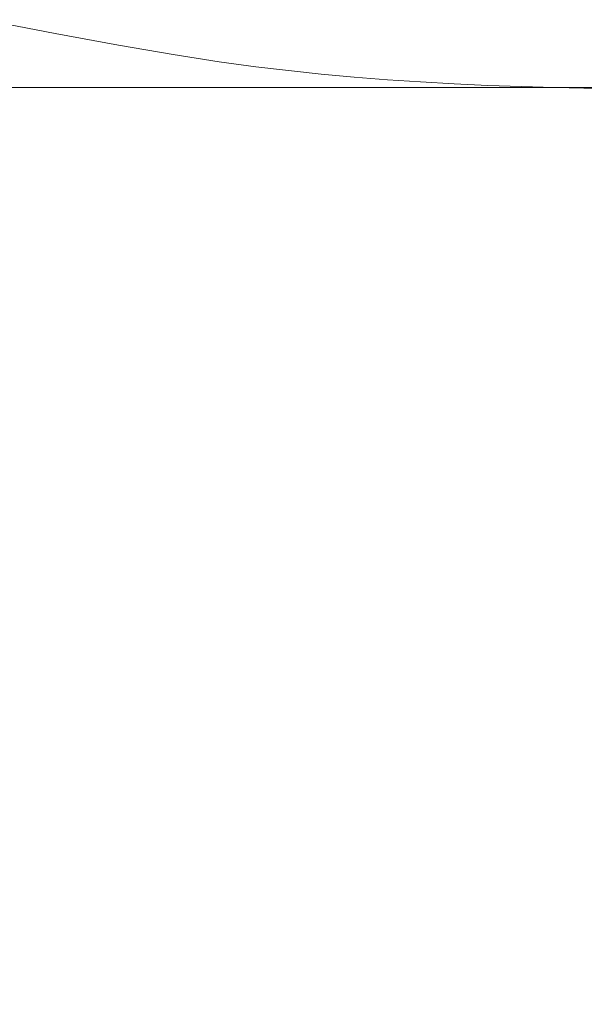
# Model space of a CAD drawing. Units: millimetres. Extents: x 5207 to 10175, y -15055 to -6706.
# Drawn here: x 8797 to 8797, y -8110 to -8110 of the extents above; entities that cross this region are included whole.
import ezdxf

# ---------------------------------------------------------------- set-up
doc = ezdxf.new("R2010")
doc.units = ezdxf.units.MM
doc.layers.add('_0-2_', color=7, linetype='Continuous')

msp = doc.modelspace()

# ---------------------------------------------------------------- linework, layer by layer
at = {"layer": '_0-2_', "color": 3, "linetype": 'Continuous', "lineweight": 20}
for p, q in [((8797.22512, -8109.84997), (8797.19854, -8109.84489)), ((8797.24845, -8109.85424), (8797.22512, -8109.84997)), ((8797.2685, -8109.8577), (8797.24845, -8109.85424)), ((8797.2853, -8109.86036), (8797.2685, -8109.8577)), ((8797.29884, -8109.8622), (8797.2853, -8109.86036)), ((8797.31079, -8109.86358), (8797.29884, -8109.8622)), ((8797.32281, -8109.86482), (8797.31079, -8109.86358)), ((8797.33488, -8109.86592), (8797.32281, -8109.86482)), ((8797.34705, -8109.8669), (8797.33488, -8109.86592)), ((8797.35926, -8109.86773), (8797.34705, -8109.8669)), ((8797.37154, -8109.86843), (8797.35926, -8109.86773)), ((8797.38389, -8109.86899), (8797.37154, -8109.86843)), ((8797.39632, -8109.86941), (8797.38389, -8109.86899)), ((8797.40827, -8109.86976), (8797.39632, -8109.86941)), ((8797.41919, -8109.87005), (8797.40827, -8109.86976)), ((8797.42911, -8109.87032), (8797.41919, -8109.87005))]:
    msp.add_line(p, q, dxfattribs=at)
at = {"layer": '_0-2_', "color": 5, "linetype": 'Continuous', "lineweight": 20}
msp.add_open_spline([(8753.42042, -8114.07585), (8753.81739, -8111.65148), (8755.91568, -8109.86983), (8758.37313, -8109.86983), (8776.28103, -8109.86983), (8794.18893, -8109.86983), (8812.09683, -8109.86983)], degree=3, knots=[14.814, 14.814, 14.814, 14.814, 15.814, 15.814, 15.814, 27.182, 27.182, 27.182, 27.182], dxfattribs=at)

doc.saveas('drawing.dxf')
